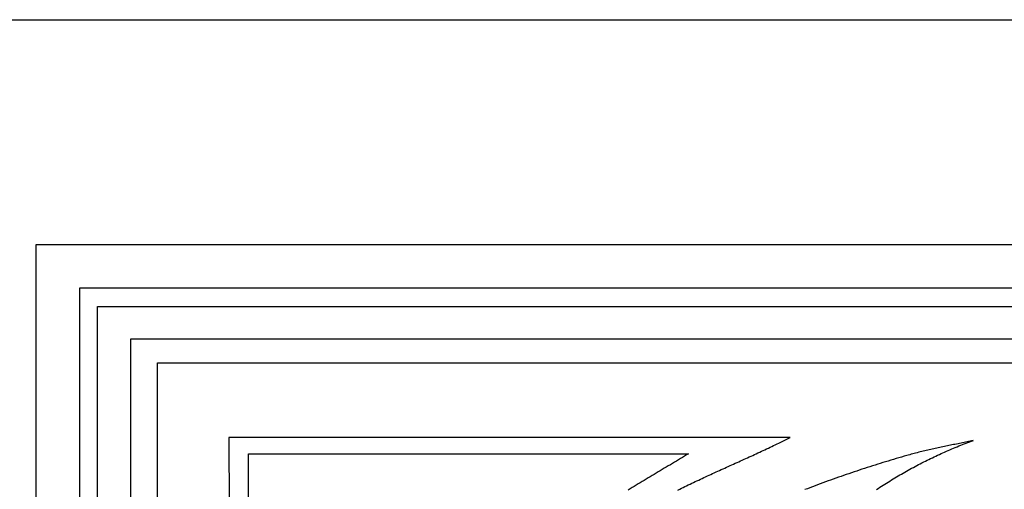
# Model space of a CAD drawing. Units: millimetres. Extents: x -32 to 267, y -127 to 128.
# Drawn here: x 32 to 127, y 82 to 128 of the extents above; entities that cross this region are included whole.
import ezdxf

# ---------------------------------------------------------------- set-up
doc = ezdxf.new("R2010")
doc.units = ezdxf.units.MM
doc.layers.add('Vector Layer 1', color=7, linetype='Continuous', lineweight=30)

msp = doc.modelspace()

# ---------------------------------------------------------------- linework, layer by layer
at = {"layer": 'Vector Layer 1', "color": 18, "lineweight": 30, "true_color": 0x000000, "extrusion": (0, 0, -1)}
for points in [[(-12.471, -127.368), (-12.471, 127.549), (-12.471, 127.549), (-267.388, 127.549), (-267.388, 127.549), (-267.388, -127.368), (-267.388, -127.368), (-12.471, -127.368)], [(-33.769, -106.072), (-33.769, 105.835), (-33.769, 105.835), (-246.034, 105.835), (-246.034, 105.835), (-246.034, -106.072), (-246.034, -106.072), (-33.769, -106.072)], [(-37.985, -101.499), (-37.985, 101.646), (-37.985, 101.646), (-241.196, 101.646), (-241.196, 101.646), (-241.196, -101.499), (-241.196, -101.499), (-37.985, -101.499)], [(-39.7, -99.731), (-39.7, 99.852), (-39.7, 99.852), (-239.642, 99.852), (-239.642, 99.852), (-239.642, -99.731), (-239.642, -99.731), (-39.7, -99.731)], [(-42.913, -96.405), (-42.913, 96.721), (-42.913, 96.721), (-236.326, 96.721), (-236.326, 96.721), (-236.326, -96.405), (-236.326, -96.405), (-42.913, -96.405)], [(-45.507, -94.387), (-45.507, 94.415), (-45.507, 94.415), (-234.309, 94.415), (-234.309, 94.415), (-234.309, -94.387), (-234.309, -94.387), (-45.507, -94.387)], [(-54.274, 43.017), (-54.274, 85.634), (-54.274, 85.634), (-96.783, 85.634), (-96.783, 85.634), (-96.59, 85.515), (-96.397, 85.396), (-96.204, 85.277), (-96.011, 85.159), (-95.817, 85.041), (-95.624, 84.923), (-95.43, 84.805), (-95.236, 84.688), (-95.042, 84.57), (-94.848, 84.453), (-94.654, 84.337), (-94.459, 84.22), (-94.265, 84.103), (-94.07, 83.987), (-93.876, 83.87), (-93.681, 83.754), (-93.486, 83.638), (-93.292, 83.522), (-93.097, 83.406), (-92.902, 83.289), (-92.707, 83.173), (-92.513, 83.057), (-92.318, 82.941), (-92.123, 82.825), (-91.929, 82.708), (-91.734, 82.592), (-91.54, 82.476), (-91.345, 82.359), (-91.151, 82.242), (-90.957, 82.125)]]:
    msp.add_lwpolyline(points, dxfattribs=at)
at = {"layer": 'Vector Layer 1', "color": 18, "lineweight": 30, "true_color": 0x000000}
for points in [[(95.782, 82.123), (95.948, 82.206), (96.113, 82.288), (96.279, 82.37), (96.445, 82.451), (96.612, 82.532), (96.778, 82.612), (96.945, 82.693), (97.112, 82.773), (97.279, 82.852), (97.446, 82.932), (97.613, 83.011), (97.781, 83.09), (97.948, 83.168), (98.116, 83.247), (98.284, 83.325), (98.452, 83.403), (98.62, 83.48), (98.788, 83.558), (98.956, 83.635), (99.125, 83.713), (99.293, 83.79), (99.462, 83.867), (99.63, 83.943), (99.799, 84.02), (99.967, 84.097), (100.136, 84.173), (100.305, 84.25), (100.474, 84.326), (100.642, 84.402), (100.811, 84.479), (100.98, 84.555), (101.149, 84.631), (101.318, 84.708), (101.487, 84.784), (101.655, 84.86), (101.824, 84.937), (101.993, 85.013), (102.162, 85.09), (102.33, 85.166), (102.499, 85.243), (102.667, 85.32), (102.836, 85.397), (103.004, 85.474), (103.173, 85.551), (103.341, 85.629), (103.509, 85.706), (103.677, 85.784), (103.845, 85.862), (104.013, 85.94), (104.18, 86.019), (104.348, 86.097), (104.515, 86.176), (104.683, 86.255), (104.85, 86.335), (105.017, 86.415), (105.183, 86.495), (105.35, 86.575), (105.517, 86.656), (105.517, 86.656), (106.61, 87.203), (106.61, 87.203), (52.375, 87.203), (52.375, 87.203), (52.649, 32.967)], [(124.302, 86.913), (124.156, 86.88), (124.01, 86.847), (123.863, 86.815), (123.717, 86.783), (123.571, 86.752), (123.424, 86.72), (123.278, 86.689), (123.131, 86.658), (122.985, 86.627), (122.838, 86.597), (122.692, 86.566), (122.545, 86.536), (122.398, 86.505), (122.252, 86.475), (122.105, 86.445), (121.958, 86.415), (121.812, 86.384), (121.665, 86.354), (121.518, 86.323), (121.372, 86.293), (121.225, 86.262), (121.079, 86.231), (120.932, 86.2), (120.786, 86.169), (120.639, 86.137), (120.493, 86.105), (120.347, 86.073), (120.201, 86.041), (120.055, 86.008), (119.909, 85.975), (119.763, 85.941), (119.617, 85.907), (119.472, 85.873), (119.326, 85.838), (119.181, 85.803), (119.036, 85.767), (118.891, 85.73), (118.746, 85.693), (118.601, 85.655), (118.457, 85.617), (118.313, 85.578), (118.168, 85.538), (118.024, 85.498), (117.881, 85.456), (117.881, 85.456), (117.625, 85.382), (117.369, 85.307), (117.114, 85.232), (116.858, 85.156), (116.603, 85.08), (116.348, 85.003), (116.093, 84.926), (115.838, 84.848), (115.584, 84.77), (115.329, 84.691), (115.075, 84.612), (114.82, 84.532), (114.566, 84.451), (114.313, 84.371), (114.059, 84.289), (113.805, 84.207), (113.552, 84.124), (113.299, 84.041), (113.046, 83.958), (112.793, 83.873), (112.54, 83.788), (112.288, 83.703), (112.036, 83.617), (111.784, 83.53), (111.532, 83.443), (111.281, 83.355), (111.029, 83.267), (110.778, 83.178), (110.527, 83.089), (110.277, 82.998), (110.026, 82.908), (109.776, 82.816), (109.526, 82.724), (109.277, 82.631), (109.027, 82.538), (108.778, 82.444), (108.529, 82.35), (108.281, 82.254), (108.033, 82.159)], [(114.958, 82.179), (115.117, 82.284), (115.277, 82.388), (115.436, 82.491), (115.596, 82.593), (115.757, 82.695), (115.917, 82.796), (116.078, 82.896), (116.239, 82.995), (116.401, 83.094), (116.562, 83.192), (116.724, 83.289), (116.886, 83.386), (117.049, 83.481), (117.212, 83.576), (117.375, 83.671), (117.538, 83.764), (117.702, 83.857), (117.866, 83.949), (118.03, 84.041), (118.194, 84.132), (118.359, 84.222), (118.524, 84.311), (118.69, 84.399), (118.855, 84.487), (119.021, 84.574), (119.188, 84.661), (119.354, 84.746), (119.521, 84.831), (119.688, 84.916), (119.856, 84.999), (120.023, 85.082), (120.192, 85.164), (120.36, 85.245), (120.529, 85.326), (120.698, 85.406), (120.867, 85.485), (121.036, 85.564), (121.206, 85.641), (121.376, 85.718), (121.547, 85.795), (121.718, 85.87), (121.889, 85.945), (122.06, 86.019), (122.232, 86.093), (122.404, 86.166), (122.576, 86.238), (122.749, 86.309), (122.922, 86.38), (123.095, 86.449), (123.269, 86.519), (123.443, 86.587), (123.617, 86.655), (123.792, 86.722), (123.967, 86.788), (124.142, 86.854), (124.318, 86.919)]]:
    msp.add_lwpolyline(points, dxfattribs=at)

doc.saveas('drawing.dxf')
